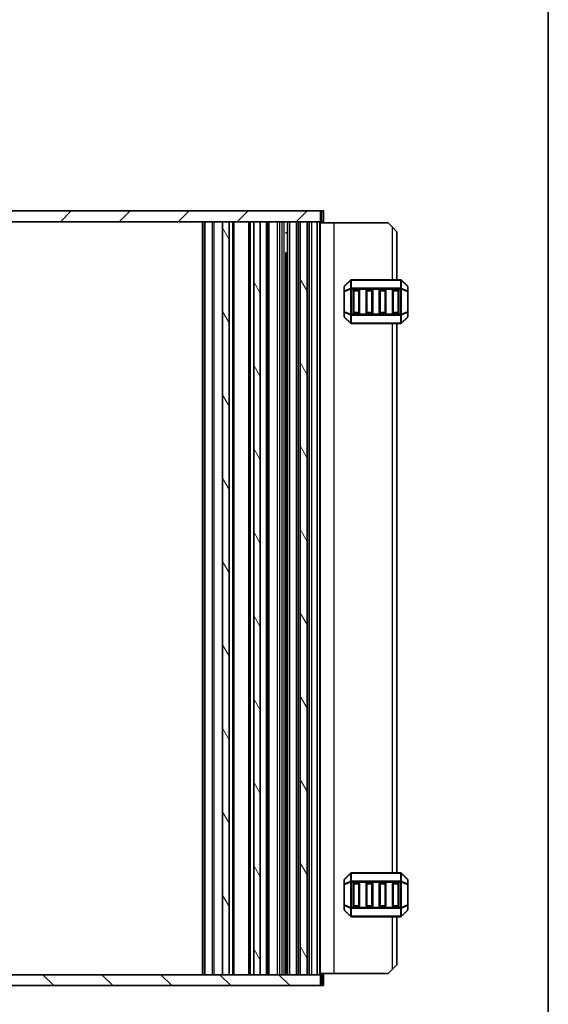
# Model space of a CAD drawing. Units: millimetres. Extents: x 0 to 5599, y 0 to 843.
# Drawn here: x 1859 to 1980, y 202 to 427 of the extents above; entities that cross this region are included whole.
import ezdxf

# ---------------------------------------------------------------- set-up
doc = ezdxf.new("R2010")
doc.units = ezdxf.units.MM
for name, color, linetype, lineweight in [('Border (ISO)', 7, 'Continuous', 35), ('Visible (ISO)', 7, 'Continuous', 35), ('Visible Narrow (ISO)', 7, 'Continuous', 25)]:
    doc.layers.add(name, color=color, linetype=linetype, lineweight=lineweight)
doc.layers.add('Hatch (ISO)', color=1, linetype='Continuous', lineweight=18, true_color=0xff0000)

# ---------------------------------------------------------------- blocks, each defined once
blk = doc.blocks.new('図面枠 tk図枠')
at = {"layer": 'Border (ISO)'}
blk.add_line((405.5, 289), (405.5, 8), dxfattribs=at)

msp = doc.modelspace()

# ---------------------------------------------------------------- hatches: boundary and pattern name
at = {"layer": 'Hatch (ISO)'}
h = msp.add_hatch(dxfattribs=at)
h.set_pattern_fill('ANSI31', color=256, scale=76.2, style=0)
h.set_pattern_definition([(45, (763.5, -24), (-6.73519, 6.73519), [])])
h.paths.add_polyline_path([(1742.827, 383.0438), (1742.827, 380.5438), (1745.827, 380.5438), (1747.427, 380.5438), (1756.577, 380.5438), (1758.077, 380.5438), (1763.677, 380.5438), (1765.177, 380.5438), (1905.577, 380.5438), (1907.077, 380.5438), (1912.677, 380.5438), (1914.177, 380.5438), (1923.327, 380.5438), (1924.927, 380.5438), (1927.927, 380.5438), (1927.927, 383.0438)])
h = msp.add_hatch(dxfattribs=at)
h.set_pattern_fill('ANSI31', color=256, scale=76.2, angle=75.000175, style=0)
h.set_pattern_definition([(120.0002, (763.5, -24), (-8.24888, -4.762525), [])])
h.paths.add_polyline_path([(1747.427, 380.5438), (1745.827, 380.5438), (1745.827, 208.5438), (1747.427, 208.5438)])
h.paths.add_polyline_path([(1912.677, 208.5438), (1914.177, 208.5438), (1914.177, 380.5438), (1912.677, 380.5438)])
h.paths.add_polyline_path([(1905.577, 380.5438), (1905.577, 208.5438), (1907.077, 208.5438), (1907.077, 380.5438)])
h.paths.add_polyline_path([(1763.677, 208.5438), (1765.177, 208.5438), (1765.177, 380.5438), (1763.677, 380.5438)])
h.paths.add_polyline_path([(1756.577, 380.5438), (1756.577, 208.5438), (1758.077, 208.5438), (1758.077, 380.5438)])
h.paths.add_polyline_path([(1923.327, 208.5438), (1924.927, 208.5438), (1924.927, 380.5438), (1923.327, 380.5438)])
h = msp.add_hatch(dxfattribs=at)
h.set_pattern_fill('ANSI31', color=256, scale=76.2, angle=90.00021, style=0)
h.set_pattern_definition([(135.0002, (763.5, -24), (-6.73517, -6.73522), [])])
h.paths.add_polyline_path([(1927.927, 206.0438), (1927.927, 208.5438), (1924.927, 208.5438), (1923.327, 208.5438), (1914.177, 208.5438), (1912.677, 208.5438), (1907.077, 208.5438), (1905.577, 208.5438), (1765.177, 208.5438), (1763.677, 208.5438), (1758.077, 208.5438), (1756.577, 208.5438), (1747.427, 208.5438), (1745.827, 208.5438), (1742.827, 208.5438), (1742.827, 206.0438)])

# ---------------------------------------------------------------- linework, layer by layer
at = {"layer": 'Visible (ISO)'}
for p, q in [((1927.927, 383.0438), (1742.827, 383.0438)), ((1927.927, 380.5438), (1927.927, 383.0438)), ((1927.927, 383.0438), (1928.277, 383.0438)), ((1928.627, 383.0438), (1928.277, 383.0438)), ((1928.627, 380.5438), (1928.627, 383.0438)), ((1742.827, 380.5438), (1927.927, 380.5438)), ((1901.377, 380.5438), (1901.377, 208.5438)), ((1905.577, 380.5438), (1905.577, 208.5438)), ((1907.077, 380.5438), (1905.577, 380.5438)), ((1907.077, 208.5438), (1907.077, 380.5438)), ((1908.177, 380.5438), (1908.177, 208.5438)), ((1911.577, 380.5438), (1911.577, 208.5438)), ((1914.177, 380.5438), (1912.677, 380.5438)), ((1912.677, 380.5438), (1912.677, 208.5438)), ((1914.177, 208.5438), (1914.177, 380.5438)), ((1915.827, 380.5438), (1915.827, 208.5438)), ((1920.377, 380.5438), (1920.377, 208.5438)), ((1920.877, 380.5438), (1922.377, 380.5438)), ((1922.877, 380.5438), (1922.877, 208.5438)), ((1924.927, 380.5438), (1923.327, 380.5438)), ((1923.327, 380.5438), (1923.327, 208.5438)), ((1924.927, 380.5438), (1924.927, 208.5438)), ((1925.377, 208.5438), (1925.377, 380.5438)), ((1925.877, 380.5438), (1927.177, 380.5438)), ((1927.177, 380.5438), (1927.177, 208.5438)), ((1927.877, 380.5438), (1927.877, 208.5438)), ((1927.877, 380.2938), (1931.0765, 380.2938)), ((1928.277, 380.5438), (1927.927, 380.5438)), ((1928.277, 380.5438), (1928.627, 380.5438)), ((1931.0765, 380.2938), (1943.3765, 380.2938)), ((1944.3765, 379.2938), (1943.3765, 380.2938)), ((1919.925, 378.0438), (1920.377, 378.0438)), ((1944.3765, 379.2938), (1945.3765, 378.2938)), ((1945.3765, 367.2938), (1945.3765, 378.2938)), ((1919.925, 373.4732), (1920.377, 373.4732)), ((1920.0542, 208.5438), (1920.0542, 373.2988)), ((1920.3065, 373.0438), (1920.0542, 373.2961)), ((1920.377, 373.0438), (1920.3065, 373.0438)), ((1934.7887, 367.2059), (1933.4644, 365.8817)), ((1946.2523, 367.2938), (1935.0008, 367.2938)), ((1947.7887, 365.8817), (1946.4644, 367.2059)), ((1933.3765, 365.6696), (1933.3765, 364.621)), ((1933.3765, 364.621), (1933.3765, 359.9666)), ((1935.3765, 359.7938), (1935.3765, 364.7938)), ((1935.6265, 365.0438), (1936.6265, 365.0438)), ((1936.8765, 364.7938), (1936.8765, 359.7938)), ((1938.3765, 359.7938), (1938.3765, 364.7938)), ((1938.6265, 365.0438), (1939.6265, 365.0438)), ((1939.8765, 364.7938), (1939.8765, 359.7938)), ((1941.3765, 359.7938), (1941.3765, 364.7938)), ((1941.6265, 365.0438), (1942.6265, 365.0438)), ((1942.8765, 364.7938), (1942.8765, 359.7938)), ((1944.3765, 359.7938), (1944.3765, 364.7938)), ((1944.6265, 365.0438), (1945.6265, 365.0438)), ((1945.8765, 364.7938), (1945.8765, 359.7938)), ((1947.8765, 364.621), (1947.8765, 365.6696)), ((1947.8765, 359.9666), (1947.8765, 364.621)), ((1933.3765, 359.9666), (1933.3765, 358.9181)), ((1947.8765, 358.9181), (1947.8765, 359.9666)), ((1933.4644, 358.7059), (1934.7887, 357.3817)), ((1936.6265, 359.5438), (1935.6265, 359.5438)), ((1939.6265, 359.5438), (1938.6265, 359.5438)), ((1942.6265, 359.5438), (1941.6265, 359.5438)), ((1945.6265, 359.5438), (1944.6265, 359.5438)), ((1946.4644, 357.3817), (1947.7887, 358.7059)), ((1935.0008, 357.2938), (1946.2523, 357.2938)), ((1945.3765, 231.7938), (1945.3765, 357.2938)), ((1934.7887, 231.7059), (1933.4644, 230.3817)), ((1946.2523, 231.7938), (1935.0008, 231.7938)), ((1947.7887, 230.3817), (1946.4644, 231.7059)), ((1933.3765, 230.1696), (1933.3765, 229.121)), ((1935.6265, 229.5438), (1936.6265, 229.5438)), ((1938.6265, 229.5438), (1939.6265, 229.5438)), ((1941.6265, 229.5438), (1942.6265, 229.5438)), ((1944.6265, 229.5438), (1945.6265, 229.5438)), ((1947.8765, 229.121), (1947.8765, 230.1696)), ((1933.3765, 229.121), (1933.3765, 224.4666)), ((1935.3765, 224.2938), (1935.3765, 229.2938)), ((1936.8765, 229.2938), (1936.8765, 224.2938)), ((1938.3765, 224.2938), (1938.3765, 229.2938)), ((1939.8765, 229.2938), (1939.8765, 224.2938)), ((1941.3765, 224.2938), (1941.3765, 229.2938)), ((1942.8765, 229.2938), (1942.8765, 224.2938)), ((1944.3765, 224.2938), (1944.3765, 229.2938)), ((1945.8765, 229.2938), (1945.8765, 224.2938)), ((1947.8765, 224.4666), (1947.8765, 229.121)), ((1933.3765, 224.4666), (1933.3765, 223.4181)), ((1933.4644, 223.2059), (1934.7887, 221.8817)), ((1936.6265, 224.0438), (1935.6265, 224.0438)), ((1939.6265, 224.0438), (1938.6265, 224.0438)), ((1942.6265, 224.0438), (1941.6265, 224.0438)), ((1945.6265, 224.0438), (1944.6265, 224.0438)), ((1946.4644, 221.8817), (1947.7887, 223.2059)), ((1947.8765, 223.4181), (1947.8765, 224.4666)), ((1935.0008, 221.7938), (1946.2523, 221.7938)), ((1945.3765, 210.7938), (1945.3765, 221.7938)), ((1920.377, 211.0438), (1919.925, 211.0438)), ((1943.3765, 208.7938), (1944.3765, 209.7938)), ((1945.3765, 210.7938), (1944.3765, 209.7938)), ((1927.927, 208.5438), (1742.827, 208.5438)), ((1905.577, 208.5438), (1907.077, 208.5438)), ((1912.677, 208.5438), (1914.177, 208.5438)), ((1922.377, 208.5438), (1920.877, 208.5438)), ((1923.327, 208.5438), (1924.927, 208.5438)), ((1927.177, 208.5438), (1925.877, 208.5438)), ((1927.877, 208.7938), (1931.0765, 208.7938)), ((1927.927, 206.0438), (1927.927, 208.5438)), ((1927.927, 208.5438), (1928.277, 208.5438)), ((1928.627, 208.5438), (1928.277, 208.5438)), ((1928.627, 208.5438), (1928.627, 206.0438)), ((1931.0765, 208.7938), (1943.3765, 208.7938)), ((1742.827, 206.0438), (1927.927, 206.0438)), ((1928.277, 206.0438), (1927.927, 206.0438)), ((1928.277, 206.0438), (1928.627, 206.0438))]:
    msp.add_line(p, q, dxfattribs=at)
for centre, radius, start, end in [((1935.0008, 366.9938), 0.3, 90, 135), ((1946.2523, 366.9938), 0.3, 45, 90), ((1933.6765, 365.6696), 0.3, 135, 180), ((1935.6265, 364.7938), 0.25, 90, 180), ((1936.6265, 364.7938), 0.25, 0, 90), ((1938.6265, 364.7938), 0.25, 90, 180), ((1939.6265, 364.7938), 0.25, 0, 90), ((1941.6265, 364.7938), 0.25, 90, 180), ((1942.6265, 364.7938), 0.25, 0, 90), ((1944.6265, 364.7938), 0.25, 90, 180), ((1945.6265, 364.7938), 0.25, 0, 90), ((1947.5765, 365.6696), 0.3, 0, 45), ((1933.6765, 358.9181), 0.3, 180, 225), ((1935.6265, 359.7938), 0.25, 180, 270), ((1936.6265, 359.7938), 0.25, 270, 0), ((1938.6265, 359.7938), 0.25, 180, 270), ((1939.6265, 359.7938), 0.25, 270, 0), ((1941.6265, 359.7938), 0.25, 180, 270), ((1942.6265, 359.7938), 0.25, 270, 0), ((1944.6265, 359.7938), 0.25, 180, 270), ((1945.6265, 359.7938), 0.25, 270, 0), ((1947.5765, 358.9181), 0.3, 315, 0), ((1935.0008, 357.5938), 0.3, 225, 270), ((1946.2523, 357.5938), 0.3, 270, 315), ((1935.0008, 231.4938), 0.3, 90, 135), ((1946.2523, 231.4938), 0.3, 45, 90), ((1933.6765, 230.1696), 0.3, 135, 180), ((1935.6265, 229.2938), 0.25, 90, 180), ((1936.6265, 229.2938), 0.25, 0, 90), ((1938.6265, 229.2938), 0.25, 90, 180), ((1939.6265, 229.2938), 0.25, 0, 90), ((1941.6265, 229.2938), 0.25, 90, 180), ((1942.6265, 229.2938), 0.25, 0, 90), ((1944.6265, 229.2938), 0.25, 90, 180), ((1945.6265, 229.2938), 0.25, 0, 90), ((1947.5765, 230.1696), 0.3, 0, 45), ((1933.6765, 223.4181), 0.3, 180, 225), ((1935.6265, 224.2938), 0.25, 180, 270), ((1936.6265, 224.2938), 0.25, 270, 0), ((1938.6265, 224.2938), 0.25, 180, 270), ((1939.6265, 224.2938), 0.25, 270, 0), ((1941.6265, 224.2938), 0.25, 180, 270), ((1942.6265, 224.2938), 0.25, 270, 0), ((1944.6265, 224.2938), 0.25, 180, 270), ((1945.6265, 224.2938), 0.25, 270, 0), ((1947.5765, 223.4181), 0.3, 315, 0), ((1935.0008, 222.0938), 0.3, 225, 270), ((1946.2523, 222.0938), 0.3, 270, 315)]:
    msp.add_arc(centre, radius, start, end, dxfattribs=at)
at = {"layer": 'Visible Narrow (ISO)'}
for p, q in [((1928.277, 380.5438), (1928.277, 383.0438)), ((1900.877, 380.5438), (1900.877, 208.5438)), ((1901.5235, 380.5438), (1901.5235, 208.5438)), ((1903.2306, 380.5438), (1903.2306, 208.5438)), ((1903.5841, 380.5438), (1903.5841, 208.5438)), ((1907.877, 380.5438), (1907.877, 208.5438)), ((1911.877, 380.5438), (1911.877, 208.5438)), ((1915.527, 380.5438), (1915.527, 208.5438)), ((1916.127, 380.5438), (1916.127, 208.5438)), ((1918.077, 380.5438), (1918.077, 208.5438)), ((1918.577, 380.5438), (1918.577, 208.5438)), ((1918.5771, 380.5438), (1918.5771, 208.5438)), ((1919.0771, 380.5438), (1919.0771, 208.5438)), ((1919.5542, 380.5438), (1919.5542, 208.5438)), ((1920.877, 380.5438), (1920.877, 208.5438)), ((1922.377, 380.5438), (1922.377, 208.5438)), ((1925.877, 380.5438), (1925.877, 208.5438)), ((1927.737, 380.5438), (1927.737, 208.5438)), ((1931.0765, 208.7938), (1931.0765, 380.2938)), ((1920.295, 378.0438), (1920.295, 373.0552)), ((1944.3765, 367.2938), (1944.3765, 379.2938)), ((1933.4644, 365.8196), (1934.7887, 367.1438)), ((1934.7887, 367.1438), (1934.7887, 365.3196)), ((1935.0008, 367.2059), (1935.0008, 367.2938)), ((1935.0008, 367.2059), (1946.2523, 367.2059)), ((1935.0008, 365.3817), (1935.0008, 367.2059)), ((1946.2523, 367.2059), (1946.2523, 367.2938)), ((1946.2523, 367.2059), (1946.2523, 365.3817)), ((1946.4644, 365.3196), (1946.4644, 367.1438)), ((1946.4644, 367.1438), (1947.7887, 365.8196)), ((1933.4644, 364.621), (1933.3765, 364.621)), ((1933.4644, 364.771), (1933.4644, 365.8196)), ((1934.7887, 365.3196), (1933.4644, 364.771)), ((1933.4644, 364.621), (1934.7887, 365.1696)), ((1933.4644, 359.9666), (1933.4644, 364.621)), ((1934.7887, 365.1696), (1935.0008, 365.1696)), ((1934.7887, 365.1696), (1934.7887, 359.4181)), ((1935.0008, 365.3817), (1935.0008, 365.1696)), ((1946.2523, 365.3817), (1935.0008, 365.3817)), ((1935.0008, 359.4181), (1935.0008, 365.1696)), ((1935.0008, 365.1696), (1946.2523, 365.1696)), ((1935.6265, 364.7938), (1935.3765, 364.7938)), ((1935.6265, 365.0438), (1935.6265, 364.7938)), ((1935.6265, 364.7938), (1936.6265, 364.7938)), ((1935.6265, 359.7938), (1935.6265, 364.7938)), ((1936.6265, 364.7938), (1936.6265, 365.0438)), ((1936.8765, 364.7938), (1936.6265, 364.7938)), ((1936.6265, 364.7938), (1936.6265, 359.7938)), ((1938.6265, 364.7938), (1938.3765, 364.7938)), ((1938.6265, 365.0438), (1938.6265, 364.7938)), ((1938.6265, 359.7938), (1938.6265, 364.7938)), ((1938.6265, 364.7938), (1939.6265, 364.7938)), ((1939.6265, 364.7938), (1939.6265, 365.0438)), ((1939.8765, 364.7938), (1939.6265, 364.7938)), ((1939.6265, 364.7938), (1939.6265, 359.7938)), ((1941.6265, 364.7938), (1941.3765, 364.7938)), ((1941.6265, 365.0438), (1941.6265, 364.7938)), ((1941.6265, 359.7938), (1941.6265, 364.7938)), ((1941.6265, 364.7938), (1942.6265, 364.7938)), ((1942.6265, 364.7938), (1942.6265, 365.0438)), ((1942.8765, 364.7938), (1942.6265, 364.7938)), ((1942.6265, 364.7938), (1942.6265, 359.7938)), ((1944.6265, 364.7938), (1944.3765, 364.7938)), ((1944.6265, 365.0438), (1944.6265, 364.7938)), ((1944.6265, 359.7938), (1944.6265, 364.7938)), ((1944.6265, 364.7938), (1945.6265, 364.7938)), ((1945.6265, 364.7938), (1945.6265, 365.0438)), ((1945.8765, 364.7938), (1945.6265, 364.7938)), ((1945.6265, 364.7938), (1945.6265, 359.7938)), ((1946.2523, 365.3817), (1946.2523, 365.1696)), ((1946.4644, 365.1696), (1946.2523, 365.1696)), ((1946.2523, 365.1696), (1946.2523, 359.4181)), ((1947.7887, 364.771), (1946.4644, 365.3196)), ((1946.4644, 359.4181), (1946.4644, 365.1696)), ((1946.4644, 365.1696), (1947.7887, 364.621)), ((1947.7887, 365.8196), (1947.7887, 364.771)), ((1947.8765, 364.621), (1947.7887, 364.621)), ((1947.7887, 364.621), (1947.7887, 359.9666)), ((1933.3765, 359.9666), (1933.4644, 359.9666)), ((1934.7887, 359.4181), (1933.4644, 359.9666)), ((1947.7887, 359.9666), (1946.4644, 359.4181)), ((1947.7887, 359.9666), (1947.8765, 359.9666)), ((1933.4644, 358.7681), (1933.4644, 359.8166)), ((1933.4644, 359.8166), (1934.7887, 359.2681)), ((1934.7887, 357.4438), (1933.4644, 358.7681)), ((1934.7887, 359.4181), (1935.0008, 359.4181)), ((1934.7887, 359.2681), (1934.7887, 357.4438)), ((1935.0008, 359.2059), (1935.0008, 359.4181)), ((1946.2523, 359.4181), (1935.0008, 359.4181)), ((1935.0008, 359.2059), (1946.2523, 359.2059)), ((1935.0008, 357.3817), (1935.0008, 359.2059)), ((1935.3765, 359.7938), (1935.6265, 359.7938)), ((1935.6265, 359.7938), (1935.6265, 359.5438)), ((1936.6265, 359.7938), (1935.6265, 359.7938)), ((1936.6265, 359.7938), (1936.8765, 359.7938)), ((1936.6265, 359.5438), (1936.6265, 359.7938)), ((1938.3765, 359.7938), (1938.6265, 359.7938)), ((1938.6265, 359.7938), (1938.6265, 359.5438)), ((1939.6265, 359.7938), (1938.6265, 359.7938)), ((1939.6265, 359.5438), (1939.6265, 359.7938)), ((1939.6265, 359.7938), (1939.8765, 359.7938)), ((1941.3765, 359.7938), (1941.6265, 359.7938)), ((1941.6265, 359.7938), (1941.6265, 359.5438)), ((1942.6265, 359.7938), (1941.6265, 359.7938)), ((1942.6265, 359.7938), (1942.8765, 359.7938)), ((1942.6265, 359.5438), (1942.6265, 359.7938)), ((1944.3765, 359.7938), (1944.6265, 359.7938)), ((1944.6265, 359.7938), (1944.6265, 359.5438)), ((1945.6265, 359.7938), (1944.6265, 359.7938)), ((1945.6265, 359.5438), (1945.6265, 359.7938)), ((1945.6265, 359.7938), (1945.8765, 359.7938)), ((1946.2523, 359.2059), (1946.2523, 359.4181)), ((1946.4644, 359.4181), (1946.2523, 359.4181)), ((1946.2523, 359.2059), (1946.2523, 357.3817)), ((1946.4644, 359.2681), (1947.7887, 359.8166)), ((1946.4644, 357.4438), (1946.4644, 359.2681)), ((1947.7887, 358.7681), (1946.4644, 357.4438)), ((1947.7887, 359.8166), (1947.7887, 358.7681)), ((1935.0008, 357.3817), (1935.0008, 357.2938)), ((1946.2523, 357.3817), (1935.0008, 357.3817)), ((1944.3765, 231.7938), (1944.3765, 357.2938)), ((1946.2523, 357.3817), (1946.2523, 357.2938)), ((1935.0008, 231.7059), (1935.0008, 231.7938)), ((1935.0008, 231.7059), (1946.2523, 231.7059)), ((1935.0008, 229.8817), (1935.0008, 231.7059)), ((1946.2523, 231.7059), (1946.2523, 231.7938)), ((1946.2523, 231.7059), (1946.2523, 229.8817)), ((1933.4644, 230.3196), (1934.7887, 231.6438)), ((1933.4644, 229.271), (1933.4644, 230.3196)), ((1934.7887, 229.8196), (1933.4644, 229.271)), ((1933.4644, 229.121), (1934.7887, 229.6696)), ((1934.7887, 231.6438), (1934.7887, 229.8196)), ((1934.7887, 229.6696), (1935.0008, 229.6696)), ((1934.7887, 229.6696), (1934.7887, 223.9181)), ((1935.0008, 229.8817), (1935.0008, 229.6696)), ((1946.2523, 229.8817), (1935.0008, 229.8817)), ((1935.0008, 223.9181), (1935.0008, 229.6696)), ((1935.0008, 229.6696), (1946.2523, 229.6696)), ((1935.6265, 229.5438), (1935.6265, 229.2938)), ((1936.6265, 229.2938), (1936.6265, 229.5438)), ((1938.6265, 229.5438), (1938.6265, 229.2938)), ((1939.6265, 229.2938), (1939.6265, 229.5438)), ((1941.6265, 229.5438), (1941.6265, 229.2938)), ((1942.6265, 229.2938), (1942.6265, 229.5438)), ((1944.6265, 229.5438), (1944.6265, 229.2938)), ((1945.6265, 229.2938), (1945.6265, 229.5438)), ((1946.2523, 229.8817), (1946.2523, 229.6696)), ((1946.4644, 229.6696), (1946.2523, 229.6696)), ((1946.2523, 229.6696), (1946.2523, 223.9181)), ((1946.4644, 229.8196), (1946.4644, 231.6438)), ((1946.4644, 231.6438), (1947.7887, 230.3196)), ((1947.7887, 229.271), (1946.4644, 229.8196)), ((1946.4644, 223.9181), (1946.4644, 229.6696)), ((1946.4644, 229.6696), (1947.7887, 229.121)), ((1947.7887, 230.3196), (1947.7887, 229.271)), ((1933.4644, 229.121), (1933.3765, 229.121)), ((1933.4644, 224.4666), (1933.4644, 229.121)), ((1935.6265, 229.2938), (1935.3765, 229.2938)), ((1935.6265, 229.2938), (1936.6265, 229.2938)), ((1935.6265, 224.2938), (1935.6265, 229.2938)), ((1936.8765, 229.2938), (1936.6265, 229.2938)), ((1936.6265, 229.2938), (1936.6265, 224.2938)), ((1938.6265, 229.2938), (1938.3765, 229.2938)), ((1938.6265, 224.2938), (1938.6265, 229.2938)), ((1938.6265, 229.2938), (1939.6265, 229.2938)), ((1939.8765, 229.2938), (1939.6265, 229.2938)), ((1939.6265, 229.2938), (1939.6265, 224.2938)), ((1941.6265, 229.2938), (1941.3765, 229.2938)), ((1941.6265, 224.2938), (1941.6265, 229.2938)), ((1941.6265, 229.2938), (1942.6265, 229.2938)), ((1942.8765, 229.2938), (1942.6265, 229.2938)), ((1942.6265, 229.2938), (1942.6265, 224.2938)), ((1944.6265, 229.2938), (1944.3765, 229.2938)), ((1944.6265, 224.2938), (1944.6265, 229.2938)), ((1944.6265, 229.2938), (1945.6265, 229.2938)), ((1945.8765, 229.2938), (1945.6265, 229.2938)), ((1945.6265, 229.2938), (1945.6265, 224.2938)), ((1947.8765, 229.121), (1947.7887, 229.121)), ((1947.7887, 229.121), (1947.7887, 224.4666)), ((1933.3765, 224.4666), (1933.4644, 224.4666)), ((1934.7887, 223.9181), (1933.4644, 224.4666)), ((1933.4644, 223.2681), (1933.4644, 224.3166)), ((1933.4644, 224.3166), (1934.7887, 223.7681)), ((1934.7887, 221.9438), (1933.4644, 223.2681)), ((1934.7887, 223.9181), (1935.0008, 223.9181)), ((1934.7887, 223.7681), (1934.7887, 221.9438)), ((1935.0008, 223.7059), (1935.0008, 223.9181)), ((1946.2523, 223.9181), (1935.0008, 223.9181)), ((1935.0008, 223.7059), (1946.2523, 223.7059)), ((1935.0008, 221.8817), (1935.0008, 223.7059)), ((1935.3765, 224.2938), (1935.6265, 224.2938)), ((1935.6265, 224.2938), (1935.6265, 224.0438)), ((1936.6265, 224.2938), (1935.6265, 224.2938)), ((1936.6265, 224.2938), (1936.8765, 224.2938)), ((1936.6265, 224.0438), (1936.6265, 224.2938)), ((1938.3765, 224.2938), (1938.6265, 224.2938)), ((1938.6265, 224.2938), (1938.6265, 224.0438)), ((1939.6265, 224.2938), (1938.6265, 224.2938)), ((1939.6265, 224.0438), (1939.6265, 224.2938)), ((1939.6265, 224.2938), (1939.8765, 224.2938)), ((1941.3765, 224.2938), (1941.6265, 224.2938)), ((1941.6265, 224.2938), (1941.6265, 224.0438)), ((1942.6265, 224.2938), (1941.6265, 224.2938)), ((1942.6265, 224.2938), (1942.8765, 224.2938)), ((1942.6265, 224.0438), (1942.6265, 224.2938)), ((1944.3765, 224.2938), (1944.6265, 224.2938)), ((1944.6265, 224.2938), (1944.6265, 224.0438)), ((1945.6265, 224.2938), (1944.6265, 224.2938)), ((1945.6265, 224.0438), (1945.6265, 224.2938)), ((1945.6265, 224.2938), (1945.8765, 224.2938)), ((1946.2523, 223.7059), (1946.2523, 223.9181)), ((1946.4644, 223.9181), (1946.2523, 223.9181)), ((1946.2523, 223.7059), (1946.2523, 221.8817)), ((1947.7887, 224.4666), (1946.4644, 223.9181)), ((1946.4644, 223.7681), (1947.7887, 224.3166)), ((1946.4644, 221.9438), (1946.4644, 223.7681)), ((1947.7887, 223.2681), (1946.4644, 221.9438)), ((1947.7887, 224.4666), (1947.8765, 224.4666)), ((1947.7887, 224.3166), (1947.7887, 223.2681)), ((1935.0008, 221.8817), (1935.0008, 221.7938)), ((1946.2523, 221.8817), (1935.0008, 221.8817)), ((1944.3765, 209.7938), (1944.3765, 221.7938)), ((1946.2523, 221.8817), (1946.2523, 221.7938)), ((1920.295, 216.0324), (1920.295, 211.0438)), ((1928.277, 208.5438), (1928.277, 206.0438))]:
    msp.add_line(p, q, dxfattribs=at)
for centre, major_axis, ratio, start_param, end_param in [((1935.0008, 366.9938), (-0.2121, 0.2121), 0.28108464, 0, 0.54802841), ((1935.0008, 366.9938), (0.3, 0), 0.70710678, 1.57079633, 2.35619449), ((1946.2523, 366.9938), (-0.3, 0), 0.70710678, 3.92699082, 4.71238898), ((1946.2523, 366.9938), (0.2121, 0.2121), 0.28108464, 5.7351569, 6.28318531), ((1933.6765, 365.6696), (-0.3, 0), 0.70710678, 5.49778714, 6.28318531), ((1933.6765, 364.621), (-0.3, 0), 0.70710678, 5.49778714, 6.28318531), ((1933.6765, 365.6696), (-0.2121, 0.2121), 0.28108464, 0, 0.54802841), ((1933.6765, 364.621), (-0.1148, 0.2772), 0.67859834, 0.74875372, 1.29678212), ((1935.0008, 365.1696), (0.1148, -0.2772), 0.67859834, 3.89034637, 4.43837478), ((1935.0008, 365.1696), (0.3, 0), 0.70710678, 1.57079633, 2.35619449), ((1946.2523, 365.1696), (-0.3, 0), 0.70710678, 3.92699082, 4.71238898), ((1946.2523, 365.1696), (-0.1148, -0.2772), 0.67859834, 1.84481053, 2.39283894), ((1947.5765, 365.6696), (0.2121, 0.2121), 0.28108464, 5.7351569, 6.28318531), ((1947.5765, 365.6696), (0.3, 0), 0.70710678, 0, 0.78539816), ((1947.5765, 364.621), (-0.1148, -0.2772), 0.67859834, 1.84481053, 2.39283894), ((1947.5765, 364.621), (0.3, 0), 0.70710678, 0, 0.78539816), ((1933.6765, 359.9666), (-0.3, 0), 0.70710678, 0, 0.78539816), ((1933.6765, 359.9666), (0.1148, 0.2772), 0.67859834, 1.84481053, 2.39283894), ((1947.5765, 359.9666), (0.3, 0), 0.70710678, 5.49778714, 6.28318531), ((1947.5765, 359.9666), (0.1148, -0.2772), 0.67859834, 0.74875372, 1.29678212), ((1933.6765, 358.9181), (-0.3, 0), 0.70710678, 0, 0.78539816), ((1933.6765, 358.9181), (-0.2121, -0.2121), 0.28108464, 5.7351569, 6.28318531), ((1935.0008, 359.4181), (0.1148, 0.2772), 0.67859834, 1.84481053, 2.39283894), ((1935.0008, 359.4181), (0.3, 0), 0.70710678, 3.92699082, 4.71238898), ((1946.2523, 359.4181), (-0.3, 0), 0.70710678, 1.57079633, 2.35619449), ((1946.2523, 359.4181), (-0.1148, 0.2772), 0.67859834, 3.89034637, 4.43837478), ((1947.5765, 358.9181), (0.3, 0), 0.70710678, 5.49778714, 6.28318531), ((1947.5765, 358.9181), (0.2121, -0.2121), 0.28108464, 0, 0.54802841), ((1935.0008, 357.5938), (-0.2121, -0.2121), 0.28108464, 5.7351569, 6.28318531), ((1935.0008, 357.5938), (0.3, 0), 0.70710678, 3.92699082, 4.71238898), ((1946.2523, 357.5938), (-0.3, 0), 0.70710678, 1.57079633, 2.35619449), ((1946.2523, 357.5938), (0.2121, -0.2121), 0.28108464, 0, 0.54802841), ((1935.0008, 231.4938), (-0.2121, 0.2121), 0.28108464, 0, 0.54802841), ((1935.0008, 231.4938), (0.3, 0), 0.70710678, 1.57079633, 2.35619449), ((1946.2523, 231.4938), (-0.3, 0), 0.70710678, 3.92699082, 4.71238898), ((1946.2523, 231.4938), (0.2121, 0.2121), 0.28108464, 5.7351569, 6.28318531), ((1933.6765, 230.1696), (-0.3, 0), 0.70710678, 5.49778714, 6.28318531), ((1933.6765, 230.1696), (-0.2121, 0.2121), 0.28108464, 0, 0.54802841), ((1935.0008, 229.6696), (0.1148, -0.2772), 0.67859834, 3.89034637, 4.43837478), ((1935.0008, 229.6696), (0.3, 0), 0.70710678, 1.57079633, 2.35619449), ((1946.2523, 229.6696), (-0.3, 0), 0.70710678, 3.92699082, 4.71238898), ((1946.2523, 229.6696), (-0.1148, -0.2772), 0.67859834, 1.84481053, 2.39283894), ((1947.5765, 230.1696), (0.2121, 0.2121), 0.28108464, 5.7351569, 6.28318531), ((1947.5765, 230.1696), (0.3, 0), 0.70710678, 0, 0.78539816), ((1933.6765, 229.121), (-0.3, 0), 0.70710678, 5.49778714, 6.28318531), ((1933.6765, 229.121), (-0.1148, 0.2772), 0.67859834, 0.74875372, 1.29678212), ((1947.5765, 229.121), (-0.1148, -0.2772), 0.67859834, 1.84481053, 2.39283894), ((1947.5765, 229.121), (0.3, 0), 0.70710678, 0, 0.78539816), ((1933.6765, 224.4666), (-0.3, 0), 0.70710678, 0, 0.78539816), ((1933.6765, 223.4181), (-0.3, 0), 0.70710678, 0, 0.78539816), ((1933.6765, 224.4666), (0.1148, 0.2772), 0.67859834, 1.84481053, 2.39283894), ((1933.6765, 223.4181), (-0.2121, -0.2121), 0.28108464, 5.7351569, 6.28318531), ((1935.0008, 223.9181), (0.1148, 0.2772), 0.67859834, 1.84481053, 2.39283894), ((1935.0008, 223.9181), (0.3, 0), 0.70710678, 3.92699082, 4.71238898), ((1946.2523, 223.9181), (-0.3, 0), 0.70710678, 1.57079633, 2.35619449), ((1946.2523, 223.9181), (-0.1148, 0.2772), 0.67859834, 3.89034637, 4.43837478), ((1947.5765, 224.4666), (0.3, 0), 0.70710678, 5.49778714, 6.28318531), ((1947.5765, 224.4666), (0.1148, -0.2772), 0.67859834, 0.74875372, 1.29678212), ((1947.5765, 223.4181), (0.3, 0), 0.70710678, 5.49778714, 6.28318531), ((1947.5765, 223.4181), (0.2121, -0.2121), 0.28108464, 0, 0.54802841), ((1935.0008, 222.0938), (-0.2121, -0.2121), 0.28108464, 5.7351569, 6.28318531), ((1935.0008, 222.0938), (0.3, 0), 0.70710678, 3.92699082, 4.71238898), ((1946.2523, 222.0938), (-0.3, 0), 0.70710678, 1.57079633, 2.35619449), ((1946.2523, 222.0938), (0.2121, -0.2121), 0.28108464, 0, 0.54802841)]:
    msp.add_ellipse(centre, major_axis=major_axis, ratio=ratio, start_param=start_param, end_param=end_param, dxfattribs=at)

# ---------------------------------------------------------------- block references
at = {"xscale": 3, "yscale": 3, "zscale": 3}
msp.add_blockref('図面枠 tk図枠', (763.5, -24), dxfattribs=at)

doc.saveas('drawing.dxf')
